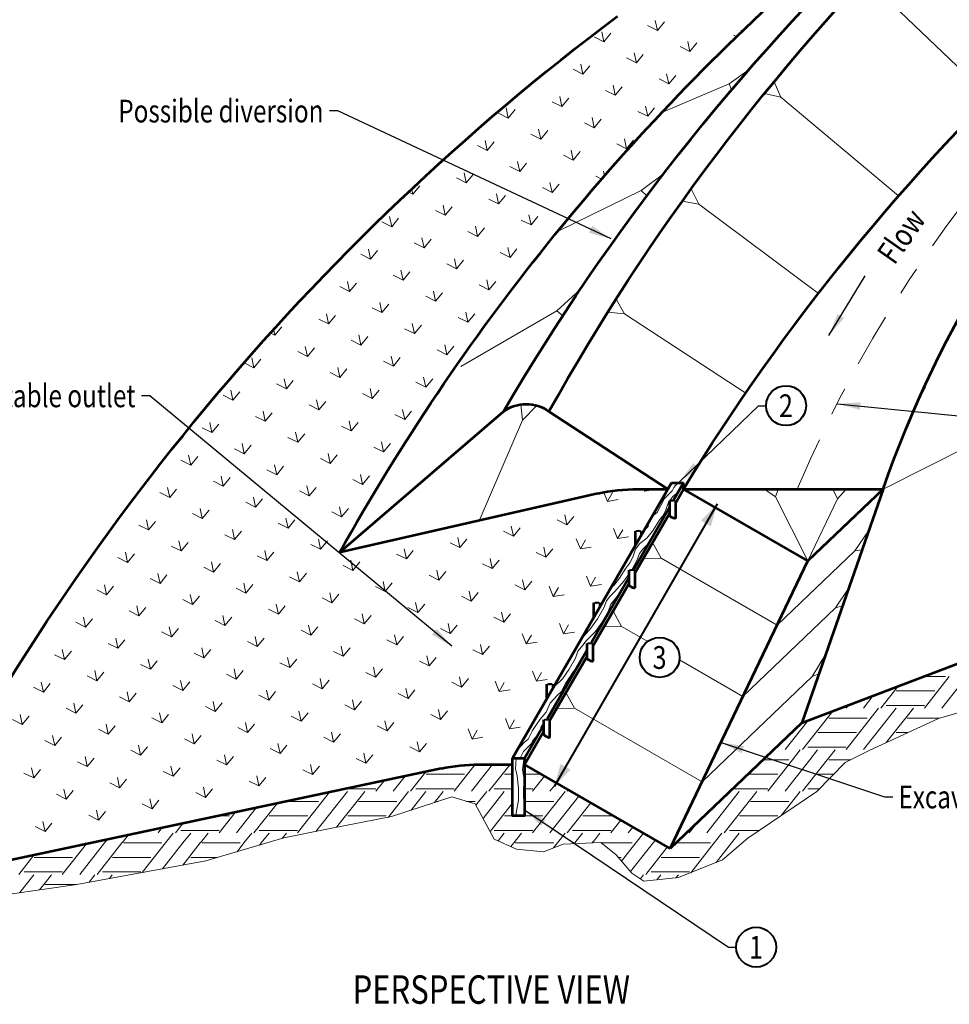
# Model space of a CAD drawing. Units: feet. Extents: x -4.4 to 12.1, y -2.8 to 11.2.
# Drawn here: x 1.2 to 4.5, y 2.9 to 6.4 of the extents above; entities that cross this region are included whole.
import ezdxf
from ezdxf.enums import TextEntityAlignment as Align

# ---------------------------------------------------------------- set-up
doc = ezdxf.new("R2010")
doc.units = ezdxf.units.FT
doc.header["$MEASUREMENT"] = 0
doc.linetypes.add('DGN Style 4', pattern=[0.379682, 0.189723, -0.094861, 0.000237153, -0.094861])
for name, color, linetype, lineweight in [('C_DTAL', 7, 'Continuous', 30), ('C_DTAL_MISC (Construction)', 7, 'Continuous', 30), ('C_DTAL_PATT', 252, 'Continuous', 30), ('C_DTAL_TEXT', 7, 'Continuous', 30)]:
    doc.layers.add(name, color=color, linetype=linetype, lineweight=lineweight)
doc.styles.add('Style-STANDARD', font='STANDARD.shx')
doc.styles.add('Style-WORKING', font='WORKING.shx')
doc.dimstyles.get("Standard").update_dxf_attribs({"dimtxt": 0.18, "dimasz": 0.18, "dimexe": 0.18, "dimexo": 0.0625, "dimgap": 0.09, "dimtad": 0, "dimtih": 1, "dimtoh": 1, "dimdec": 4, "dimzin": 0, "dimdsep": 46, "dimtxsty": 'Standard', "dimcen": 0.09, "dimadec": 0, "dimazin": 0, "dimtfac": 1, "dimtdec": 4, "dimtofl": 0, "dimtmove": 0, "dimatfit": 3, "dimfxl": 0, "dimtolj": 1, "dimtzin": 0, "dimarcsym": 0})

# ---------------------------------------------------------------- blocks, each defined once
blk = doc.blocks.new('*D3')
at = {"layer": 'C_DTAL_TEXT', "color": 7, "linetype": 'Continuous', "lineweight": 40}
blk.add_line((3.6699, 4.6853), (3.0971, 3.6929), dxfattribs=at)
blk.add_solid([(3.6126, 4.626), (3.6699, 4.6853), (3.6472, 4.606)], dxfattribs=at)
at = {"layer": 'C_DTAL_TEXT', "color": 7, "linetype": 'Continuous', "lineweight": 40, "extrusion": (0, 0, -1)}
blk.add_solid([(-3.1544, 3.7521), (-3.0971, 3.6929), (-3.1198, 3.7721)], dxfattribs=at)
at = {"layer": 'Defpoints'}
for p in [(3.545, 4.7573), (3.3835, 4.1891), (2.9722, 3.7649), (3.0971, 3.6929)]:
    blk.add_point(p, dxfattribs=at)
blk = doc.blocks.new('*U5')
at = {"layer": 'C_DTAL_TEXT', "color": 7, "linetype": 'Continuous', "lineweight": 40, "extrusion": (0, 0, -1), "insert": (0.5946, 0.0396), "char_height": 0.08, "attachment_point": 6, "text_direction": (-1, -1e-06, 0), "line_spacing_factor": 0.900001, "style": 'Style-WORKING'}
blk.add_mtext('\\W0.781239x;Possible diversion', dxfattribs=at)
blk = doc.blocks.new('*U6')
at = {"layer": 'C_DTAL_TEXT', "color": 7, "linetype": 'Continuous', "lineweight": 40, "extrusion": (0, 0, -1), "insert": (0.5946, 0.0396), "char_height": 0.08, "attachment_point": 6, "text_direction": (-1, -1e-06, 0), "line_spacing_factor": 0.900001, "style": 'Style-WORKING'}
blk.add_mtext('\\W0.781239x;Stable outlet', dxfattribs=at)
blk = doc.blocks.new('*U7')
at = {"layer": 'C_DTAL_TEXT', "color": 7, "linetype": 'Continuous', "lineweight": 40, "insert": (0.0322, 0.0395), "char_height": 0.08, "attachment_point": 4, "rotation": 359.9999, "line_spacing_factor": 0.900001, "style": 'Style-WORKING'}
blk.add_mtext('\\W0.781239x;Excavated depression - grade=0%', dxfattribs=at)

msp = doc.modelspace()

# ---------------------------------------------------------------- hatches: boundary and pattern name
at = {"layer": 'C_DTAL', "linetype": 'Continuous', "lineweight": 53}
h = msp.add_hatch(color=7, dxfattribs=at)
edge = h.paths.add_edge_path()
edge.add_ellipse((3.5124, 4.6967), major_axis=(-0.0107, -0.0005), ratio=0.372299, start_angle=0, end_angle=360)
h = msp.add_hatch(color=7, dxfattribs=at)
edge = h.paths.add_edge_path()
edge.add_ellipse((3.392, 4.5899), major_axis=(-0.0107, -0.0005), ratio=0.372299, start_angle=0, end_angle=360)
h = msp.add_hatch(color=7, dxfattribs=at)
edge = h.paths.add_edge_path()
edge.add_ellipse((3.37, 4.4527), major_axis=(-0.0107, -0.0005), ratio=0.372299, start_angle=0, end_angle=360)
h = msp.add_hatch(color=7, dxfattribs=at)
edge = h.paths.add_edge_path()
edge.add_ellipse((3.2465, 4.3379), major_axis=(-0.0107, -0.0005), ratio=0.372299, start_angle=0, end_angle=360)
h = msp.add_hatch(color=7, dxfattribs=at)
edge = h.paths.add_edge_path()
edge.add_ellipse((3.2222, 4.1954), major_axis=(-0.0107, -0.0005), ratio=0.372299, start_angle=0, end_angle=360)
h = msp.add_hatch(color=7, dxfattribs=at)
edge = h.paths.add_edge_path()
edge.add_ellipse((3.0815, 4.0521), major_axis=(-0.0107, -0.0005), ratio=0.372299, start_angle=0, end_angle=360)
h = msp.add_hatch(color=7, dxfattribs=at)
edge = h.paths.add_edge_path()
edge.add_ellipse((3.0707, 3.9277), major_axis=(-0.0107, -0.0005), ratio=0.372299, start_angle=0, end_angle=360)

# ---------------------------------------------------------------- linework, layer by layer
at = {"layer": 'C_DTAL', "color": 7, "linetype": 'Continuous', "lineweight": 0}
for p, q in [((4.627, 6.112), (4.2266, 6.4941)), ((3.7117, 6.1597), (3.7818, 6.2105)), ((3.7117, 6.1597), (3.4752, 6.0591)), ((3.7117, 6.1597), (3.7201, 6.1388)), ((3.8695, 6.1668), (3.8932, 6.1123)), ((3.8354, 6.1261), (3.8932, 6.1123)), ((4.3062, 5.7661), (3.8932, 6.1123)), ((3.4027, 5.7848), (3.481, 5.8432)), ((3.4027, 5.7848), (3.109, 5.6411)), ((3.4027, 5.7848), (3.4229, 5.7669)), ((3.5781, 5.7905), (3.6051, 5.7372)), ((3.5463, 5.7479), (3.6051, 5.7372)), ((4.0256, 5.4236), (3.6051, 5.7372)), ((3.1061, 5.3622), (3.1878, 5.4365)), ((3.3146, 5.4031), (3.3445, 5.3518)), ((3.1061, 5.3622), (2.7694, 5.167)), ((3.1061, 5.3622), (3.1275, 5.3455)), ((3.2855, 5.3586), (3.3445, 5.3518)), ((3.77, 5.0741), (3.3445, 5.3518)), ((2.9797, 5.0338), (2.9859, 4.9786)), ((3.0362, 5.0301), (2.9859, 4.9786)), ((2.9859, 4.9786), (2.8333, 4.6258)), ((4.2522, 4.7369), (4.6013, 4.9128)), ((3.8361, 4.7369), (3.8747, 4.7096)), ((3.8747, 4.7096), (3.8834, 4.7369)), ((4.0755, 4.7369), (4.0926, 4.7021)), ((4.0926, 4.7021), (4.1227, 4.7369)), ((3.8747, 4.7096), (3.9881, 4.4846)), ((4.0926, 4.7021), (3.9881, 4.4846)), ((4.2014, 4.5907), (4.1533, 4.5202)), ((3.4727, 4.4948), (3.4427, 4.5489)), ((3.4727, 4.4948), (3.4108, 4.4937)), ((3.8803, 4.2595), (3.4727, 4.4948)), ((4.1533, 4.5202), (3.8803, 4.2595)), ((4.1533, 4.5202), (4.178, 4.5234)), ((4.1309, 4.3879), (4.0856, 4.3194)), ((4.0856, 4.3194), (4.1096, 4.3267)), ((3.334, 4.2545), (3.304, 4.3087)), ((4.0856, 4.3194), (3.7601, 4.0086)), ((3.334, 4.2545), (3.2721, 4.2535)), ((3.4255, 4.2017), (3.334, 4.2545)), ((4.0036, 4.0788), (4.0505, 4.1565)), ((3.7601, 4.0086), (3.5371, 4.1373)), ((4.0036, 4.0788), (4.0269, 4.0885)), ((4.0036, 4.0788), (3.6168, 3.7094)), ((3.1687, 3.9681), (3.1386, 4.0223)), ((3.1687, 3.9681), (3.1067, 3.967)), ((3.6168, 3.7094), (3.1687, 3.9681))]:
    msp.add_line(p, q, dxfattribs=at)
at = {"layer": 'C_DTAL', "color": 7, "linetype": 'Continuous', "lineweight": 53}
for p, q in [((4.3972, 5.0962), (4.3885, 5.0772)), ((2.3436, 4.514), (2.9196, 5.0095)), ((3.0789, 5.0095), (3.496, 4.7369)), ((2.9503, 3.7917), (3.5087, 4.7588)), ((3.3918, 4.7369), (3.496, 4.7369)), ((3.5087, 4.7588), (3.5512, 4.7588)), ((3.5175, 4.7004), (3.5512, 4.7588)), ((3.5229, 4.6878), (3.5512, 4.7369)), ((3.5512, 4.7369), (3.5512, 4.7588)), ((3.9881, 4.4846), (3.5512, 4.7369)), ((3.5512, 4.7369), (4.2522, 4.7369)), ((4.2522, 4.7369), (3.967, 3.9164)), ((4.2522, 4.7369), (3.9881, 4.4846)), ((3.25, 4.7209), (2.3436, 4.514)), ((3.3764, 4.4561), (3.5016, 4.673)), ((3.5016, 4.6962), (3.5016, 4.646)), ((3.5229, 4.6962), (3.5229, 4.6338)), ((3.3805, 4.4413), (3.5016, 4.651)), ((3.3813, 4.5894), (3.3813, 4.5381)), ((3.4025, 4.5894), (3.4025, 4.5749)), ((3.5043, 3.4745), (3.9881, 4.4846)), ((3.228, 4.199), (3.3593, 4.4264)), ((3.3593, 4.4522), (3.3593, 4.402)), ((3.3805, 4.4522), (3.3805, 4.3897)), ((3.2327, 4.1852), (3.3593, 4.4044)), ((3.2358, 4.3375), (3.2358, 4.2861)), ((3.257, 4.3375), (3.257, 4.3229)), ((3.2114, 4.1949), (3.2114, 4.1447)), ((3.2327, 4.1949), (3.2327, 4.1325)), ((3.0737, 3.9317), (3.2114, 4.1703)), ((3.0812, 3.9229), (3.2114, 4.1484)), ((3.967, 3.9164), (4.612, 4.162)), ((3.0708, 4.0516), (3.0708, 4.0003)), ((3.092, 4.0516), (3.092, 4.0371)), ((2.9928, 3.7917), (3.06, 3.908)), ((3.06, 3.9273), (3.06, 3.8771)), ((3.0812, 3.9273), (3.0812, 3.8648)), ((3.967, 3.9164), (3.5043, 3.4745)), ((2.9928, 3.7697), (3.06, 3.8861)), ((2.8334, 3.7697), (2.9503, 3.7697)), ((3.5043, 3.4745), (2.9928, 3.7697)), ((2.7009, 3.7558), (0.7843, 3.3484))]:
    msp.add_line(p, q, dxfattribs=at)
at = {"layer": 'C_DTAL', "color": 7, "linetype": 'Continuous', "lineweight": 0, "flags": 128}
msp.add_lwpolyline([(3.1944, 4.1408), (3.1991, 4.151), (3.2025, 4.1548)], dxfattribs=at)
at = {"layer": 'C_DTAL', "color": 7, "linetype": 'Continuous', "lineweight": 53, "flags": 128}
msp.add_lwpolyline([(2.9503, 3.7917), (2.9928, 3.7917), (2.9928, 3.5898), (2.9503, 3.5898)], close=True, dxfattribs=at)
at = {"layer": 'C_DTAL', "color": 7, "linetype": 'Continuous', "lineweight": 53, "extrusion": (0, 0, -1)}
for centre, radius, start, end in [((-9.7584, 1.0099), 7.9226, 30.32115, 46.14535), ((-9.9138, 1.191), 7.8292, 29.19189, 44.94363), ((-9.1784, 0.6954), 7.8292, 29.19189, 48.37688), ((-8.4578, -0.4536), 8.5638, 26.357, 53.13423), ((-10.0528, 0.7586), 7.6222, 31.4621, 46.70542), ((-7.9958, 3.4356), 3.9633, 19.1682, 45.4193), ((-2.9992, 4.8987), 0.1365, 54.2869, 125.7131), ((-3.3918, 4.0994), 0.6375, 77.1421, 90), ((-2.8334, 3.1322), 0.6375, 77.9997, 90)]:
    msp.add_arc(centre, radius, start, end, dxfattribs=at)
at = {"layer": 'C_DTAL', "color": 7, "linetype": 'DGN Style 4', "lineweight": 0, "extrusion": (0, 0, -1)}
msp.add_arc((-8.1631, 2.9549), 4.574, 22.929, 46.685, dxfattribs=at)
at = {"layer": 'C_DTAL', "color": 7, "linetype": 'Continuous', "lineweight": 53, "extrusion": (0, 0, -1)}
for centre in [(3.5122, 4.6399), (3.3699, 4.3959), (3.222, 4.1386), (3.0706, 3.8709)]:
    msp.add_ellipse(centre, major_axis=(0.0106, -0.0061), ratio=0.276046, start_param=0, end_param=3.141593, dxfattribs=at)
at = {"layer": 'C_DTAL_MISC (Construction)', "color": 2, "lineweight": 0, "flags": 128}
msp.add_lwpolyline([(1.0634, 3.2975), (1.4215, 3.3487), (1.8742, 3.4318), (2.1485, 3.512), (2.3053, 3.544), (2.5261, 3.5868), (2.7381, 3.6563), (2.82, 3.6313), (2.8868, 3.5081), (2.9652, 3.4724), (3.0596, 3.4635), (3.129, 3.4903), (3.2608, 3.4956), (3.3143, 3.4529), (3.3695, 3.3887), (3.4122, 3.3602), (3.5333, 3.3727), (3.6883, 3.435), (3.7774, 3.5116), (4.0196, 3.6755), (4.1188, 3.7767), (4.2007, 3.8176), (4.4465, 3.9316), (4.8597, 4.0509)], dxfattribs=at)
at = {"layer": 'C_DTAL_PATT', "color": 7, "linetype": 'Continuous', "lineweight": 13}
for p, q in [((3.4597, 6.3473), (3.4254, 6.3645)), ((3.4522, 6.3825), (3.4597, 6.3473)), ((3.4597, 6.3473), (3.4841, 6.377)), ((3.2644, 6.3426), (3.2719, 6.3074)), ((3.2719, 6.3074), (3.2963, 6.3371)), ((3.7394, 6.3243), (3.727, 6.3305)), ((3.7539, 6.3485), (3.7556, 6.3402)), ((3.2719, 6.3074), (3.2376, 6.3246)), ((3.5661, 6.3086), (3.5736, 6.2734)), ((3.5736, 6.2734), (3.5979, 6.3031)), ((3.3783, 6.2687), (3.3858, 6.2334)), ((3.3858, 6.2334), (3.4101, 6.2632)), ((3.5736, 6.2734), (3.5392, 6.2906)), ((3.1905, 6.2287), (3.198, 6.1935)), ((3.198, 6.1935), (3.2223, 6.2232)), ((3.3858, 6.2334), (3.3514, 6.2507)), ((3.198, 6.1935), (3.1636, 6.2108)), ((3.4921, 6.1947), (3.4996, 6.1595)), ((3.4996, 6.1595), (3.524, 6.1892)), ((3.3043, 6.1548), (3.3118, 6.1196)), ((3.4996, 6.1595), (3.4653, 6.1767)), ((3.3118, 6.1196), (3.2775, 6.1368)), ((3.3118, 6.1196), (3.3362, 6.1493)), ((3.124, 6.0797), (3.0897, 6.0969)), ((3.1165, 6.1149), (3.124, 6.0797)), ((3.124, 6.0797), (3.1484, 6.1094)), ((2.9362, 6.0397), (2.9019, 6.057)), ((2.9287, 6.075), (2.9362, 6.0397)), ((2.9362, 6.0397), (2.9606, 6.0695)), ((3.4257, 6.0456), (3.3913, 6.0629)), ((3.4182, 6.0808), (3.4257, 6.0456)), ((3.4257, 6.0456), (3.45, 6.0753)), ((3.2379, 6.0057), (3.2035, 6.023)), ((3.2304, 6.0409), (3.2379, 6.0057)), ((3.2379, 6.0057), (3.2622, 6.0354)), ((3.0501, 5.9658), (3.0157, 5.983)), ((3.0426, 6.001), (3.0501, 5.9658)), ((3.0501, 5.9658), (3.0744, 5.9955)), ((2.8548, 5.9611), (2.8623, 5.9259)), ((2.8623, 5.9259), (2.8866, 5.9556)), ((3.3517, 5.9318), (3.3174, 5.949)), ((3.3443, 5.967), (3.3517, 5.9318)), ((3.3517, 5.9318), (3.3761, 5.9615)), ((2.8623, 5.9259), (2.8279, 5.9431)), ((3.1564, 5.9271), (3.1639, 5.8919)), ((3.1639, 5.8919), (3.1883, 5.9216)), ((2.9686, 5.8871), (2.9761, 5.8519)), ((2.9761, 5.8519), (3.0005, 5.8816)), ((3.1639, 5.8919), (3.1296, 5.9091)), ((2.7808, 5.8472), (2.7883, 5.812)), ((2.9761, 5.8519), (2.9418, 5.8692)), ((3.2703, 5.8531), (3.2743, 5.8346)), ((2.7883, 5.812), (2.754, 5.8293)), ((2.7883, 5.812), (2.8127, 5.8417)), ((3.0825, 5.8132), (3.09, 5.778)), ((3.09, 5.778), (3.1143, 5.8077)), ((3.2653, 5.8242), (3.2435, 5.8352)), ((2.6005, 5.7721), (2.5871, 5.7788)), ((2.5971, 5.7881), (2.6005, 5.7721)), ((2.6005, 5.7721), (2.6249, 5.8018)), ((2.8947, 5.7733), (2.9022, 5.7381)), ((3.09, 5.778), (3.0557, 5.7952)), ((2.9022, 5.7381), (2.8679, 5.7553)), ((2.9022, 5.7381), (2.9265, 5.7678)), ((2.7144, 5.6982), (2.68, 5.7154)), ((2.7069, 5.7334), (2.7144, 5.6982)), ((2.7144, 5.6982), (2.7387, 5.7279)), ((3.1748, 5.7186), (3.1695, 5.7213)), ((2.5266, 5.6582), (2.4922, 5.6755)), ((2.5191, 5.6934), (2.5266, 5.6582)), ((2.5266, 5.6582), (2.5509, 5.6879)), ((3.016, 5.6641), (2.9817, 5.6814)), ((3.0086, 5.6993), (3.016, 5.6641)), ((3.016, 5.6641), (3.0404, 5.6938)), ((2.8282, 5.6242), (2.7939, 5.6415)), ((2.8208, 5.6594), (2.8282, 5.6242)), ((2.8282, 5.6242), (2.8526, 5.6539)), ((2.6404, 5.5843), (2.6061, 5.6015)), ((2.633, 5.6195), (2.6404, 5.5843)), ((2.6404, 5.5843), (2.6648, 5.614)), ((2.4451, 5.5796), (2.4526, 5.5444)), ((2.4526, 5.5444), (2.477, 5.5741)), ((2.9421, 5.5503), (2.9078, 5.5675)), ((2.9346, 5.5855), (2.9421, 5.5503)), ((2.9421, 5.5503), (2.9665, 5.58)), ((2.4526, 5.5444), (2.4183, 5.5616)), ((2.7468, 5.5456), (2.7543, 5.5104)), ((2.7543, 5.5104), (2.7787, 5.5401)), ((2.559, 5.5056), (2.5665, 5.4704)), ((2.5665, 5.4704), (2.5909, 5.5001)), ((2.7543, 5.5104), (2.72, 5.5276)), ((2.3712, 5.4657), (2.3787, 5.4305)), ((2.5665, 5.4704), (2.5322, 5.4877)), ((2.8607, 5.4716), (2.8682, 5.4364)), ((2.8682, 5.4364), (2.8925, 5.4661)), ((2.3787, 5.4305), (2.3444, 5.4478)), ((2.3787, 5.4305), (2.403, 5.4602)), ((2.6729, 5.4317), (2.6804, 5.3965)), ((2.8682, 5.4364), (2.8338, 5.4536)), ((2.6804, 5.3965), (2.646, 5.4137)), ((2.6804, 5.3965), (2.7047, 5.4262)), ((2.4926, 5.3566), (2.4582, 5.3738)), ((2.4851, 5.3918), (2.4926, 5.3566)), ((2.4926, 5.3566), (2.5169, 5.3863)), ((2.3047, 5.3167), (2.2704, 5.3339)), ((2.2973, 5.3519), (2.3047, 5.3167)), ((2.3047, 5.3167), (2.3291, 5.3464)), ((2.7942, 5.3225), (2.7599, 5.3398)), ((2.7867, 5.3578), (2.7942, 5.3225)), ((2.7942, 5.3225), (2.8186, 5.3523)), ((2.113, 5.2952), (2.1169, 5.2767)), ((2.1169, 5.2767), (2.1413, 5.3064)), ((2.6064, 5.2826), (2.5721, 5.2999)), ((2.5989, 5.3178), (2.6064, 5.2826)), ((2.6064, 5.2826), (2.6308, 5.3123)), ((2.1169, 5.2767), (2.1027, 5.2839)), ((2.4186, 5.2427), (2.3843, 5.2599)), ((2.4111, 5.2779), (2.4186, 5.2427)), ((2.4186, 5.2427), (2.443, 5.2724)), ((2.2308, 5.2028), (2.1965, 5.22)), ((2.2233, 5.238), (2.2308, 5.2028)), ((2.2308, 5.2028), (2.2552, 5.2325)), ((2.7203, 5.2087), (2.6859, 5.2259)), ((2.7128, 5.2439), (2.7203, 5.2087)), ((2.7203, 5.2087), (2.7446, 5.2384)), ((2.0355, 5.1981), (2.043, 5.1629)), ((2.043, 5.1629), (2.0674, 5.1926)), ((2.5325, 5.1688), (2.4981, 5.186)), ((2.525, 5.204), (2.5325, 5.1688)), ((2.5325, 5.1688), (2.5568, 5.1985)), ((2.043, 5.1629), (2.0087, 5.1801)), ((2.3372, 5.1641), (2.3447, 5.1288)), ((2.3447, 5.1288), (2.369, 5.1586)), ((2.1494, 5.1241), (2.1569, 5.0889)), ((2.1569, 5.0889), (2.1812, 5.1186)), ((2.3447, 5.1288), (2.3103, 5.1461)), ((2.6388, 5.13), (2.6463, 5.0948)), ((2.6463, 5.0948), (2.6707, 5.1245)), ((1.9616, 5.0842), (1.9691, 5.049)), ((2.1569, 5.0889), (2.1225, 5.1062)), ((2.451, 5.0901), (2.4585, 5.0549)), ((2.4585, 5.0549), (2.4829, 5.0846)), ((2.6463, 5.0948), (2.612, 5.1121)), ((1.9691, 5.049), (1.9347, 5.0662)), ((1.9691, 5.049), (1.9934, 5.0787)), ((2.2632, 5.0502), (2.2707, 5.015)), ((2.4585, 5.0549), (2.4242, 5.0721)), ((2.2707, 5.015), (2.2364, 5.0322)), ((2.2707, 5.015), (2.2951, 5.0447)), ((2.5649, 5.0162), (2.5724, 4.981)), ((2.0829, 4.9751), (2.0486, 4.9923)), ((2.0754, 5.0103), (2.0829, 4.9751)), ((2.0829, 4.9751), (2.1073, 5.0048)), ((2.5724, 4.981), (2.5381, 4.9982)), ((2.5724, 4.981), (2.5967, 5.0107)), ((1.8951, 4.9351), (1.8608, 4.9524)), ((1.8876, 4.9704), (1.8951, 4.9351)), ((1.8951, 4.9351), (1.9195, 4.9649)), ((2.3846, 4.941), (2.3503, 4.9583)), ((2.3771, 4.9763), (2.3846, 4.941)), ((2.3846, 4.941), (2.4089, 4.9708)), ((2.1968, 4.9011), (2.1624, 4.9184)), ((2.1893, 4.9363), (2.1968, 4.9011)), ((2.1968, 4.9011), (2.2211, 4.9308)), ((2.009, 4.8612), (1.9746, 4.8784)), ((2.0015, 4.8964), (2.009, 4.8612)), ((2.009, 4.8612), (2.0333, 4.8909)), ((2.4984, 4.8671), (2.4641, 4.8843)), ((2.491, 4.9023), (2.4984, 4.8671)), ((2.4984, 4.8671), (2.5228, 4.8968)), ((1.8137, 4.8565), (1.8212, 4.8213)), ((1.8212, 4.8213), (1.8455, 4.851)), ((2.3106, 4.8272), (2.2763, 4.8444)), ((2.3032, 4.8624), (2.3106, 4.8272)), ((2.3106, 4.8272), (2.335, 4.8569)), ((1.8212, 4.8213), (1.7868, 4.8385)), ((2.1154, 4.8225), (2.1228, 4.7873)), ((2.1228, 4.7873), (2.1472, 4.817)), ((1.9276, 4.7826), (1.935, 4.7473)), ((1.935, 4.7473), (1.9594, 4.7771)), ((2.1228, 4.7873), (2.0885, 4.8045)), ((2.4245, 4.7532), (2.3902, 4.7705)), ((2.417, 4.7885), (2.4245, 4.7532)), ((2.4245, 4.7532), (2.4489, 4.783)), ((1.7397, 4.7426), (1.7472, 4.7074)), ((1.7472, 4.7074), (1.7716, 4.7371)), ((1.935, 4.7473), (1.9007, 4.7646)), ((2.2292, 4.7485), (2.2367, 4.7133)), ((2.2367, 4.7133), (2.2611, 4.743)), ((3.4149, 4.7298), (3.4121, 4.7369)), ((3.419, 4.7369), (3.4149, 4.7298)), ((1.7472, 4.7074), (1.7129, 4.7247)), ((2.0414, 4.7086), (2.0489, 4.6734)), ((2.0489, 4.6734), (2.0733, 4.7031)), ((2.2367, 4.7133), (2.2024, 4.7306)), ((3.284, 4.6938), (3.2716, 4.7251)), ((3.3018, 4.7251), (3.284, 4.6938)), ((3.4149, 4.7298), (3.4529, 4.7358)), ((1.8536, 4.6687), (1.8611, 4.6335)), ((2.0489, 4.6734), (2.0146, 4.6906)), ((2.3431, 4.6746), (2.3506, 4.6394)), ((2.3506, 4.6394), (2.3749, 4.6691)), ((3.284, 4.6938), (3.3219, 4.6998)), ((1.8611, 4.6335), (1.8268, 4.6507)), ((1.8611, 4.6335), (1.8854, 4.6632)), ((2.1553, 4.6347), (2.1628, 4.5995)), ((2.3506, 4.6394), (2.3162, 4.6566)), ((3.1342, 4.6465), (3.1417, 4.6112)), ((3.1417, 4.6112), (3.1661, 4.641)), ((3.4368, 4.6343), (3.4367, 4.6346)), ((1.6733, 4.5936), (1.639, 4.6108)), ((1.6658, 4.6288), (1.6733, 4.5936)), ((1.6733, 4.5936), (1.6976, 4.6233)), ((2.1628, 4.5995), (2.1284, 4.6167)), ((2.1628, 4.5995), (2.1871, 4.6292)), ((2.9464, 4.6065), (2.9539, 4.5713)), ((2.9539, 4.5713), (2.9782, 4.601)), ((3.1417, 4.6112), (3.1074, 4.6285)), ((3.32, 4.5629), (3.3058, 4.5986)), ((1.975, 4.5595), (1.9406, 4.5768)), ((1.9675, 4.5948), (1.975, 4.5595)), ((1.975, 4.5595), (1.9993, 4.5893)), ((2.7586, 4.5666), (2.7661, 4.5314)), ((2.9539, 4.5713), (2.9196, 4.5886)), ((3.3378, 4.5942), (3.32, 4.5629)), ((3.32, 4.5629), (3.3579, 4.5689)), ((1.7872, 4.5196), (1.7528, 4.5369)), ((1.7797, 4.5548), (1.7872, 4.5196)), ((1.7872, 4.5196), (1.8115, 4.5493)), ((2.2766, 4.5255), (2.2423, 4.5428)), ((2.2691, 4.5607), (2.2766, 4.5255)), ((2.2766, 4.5255), (2.301, 4.5552)), ((2.7661, 4.5314), (2.7318, 4.5486)), ((2.7661, 4.5314), (2.7904, 4.5611)), ((3.0603, 4.5326), (3.0678, 4.4974)), ((3.1891, 4.5269), (3.1748, 4.5626)), ((3.2069, 4.5582), (3.1891, 4.5269)), ((3.1891, 4.5269), (3.227, 4.5329)), ((1.5993, 4.4797), (1.565, 4.4969)), ((1.5919, 4.5149), (1.5993, 4.4797)), ((1.5993, 4.4797), (1.6237, 4.5094)), ((2.0888, 4.4856), (2.0545, 4.5028)), ((2.0813, 4.5208), (2.0888, 4.4856)), ((2.0888, 4.4856), (2.1132, 4.5153)), ((2.5783, 4.4915), (2.544, 4.5087)), ((2.5708, 4.5267), (2.5783, 4.4915)), ((2.5783, 4.4915), (2.6026, 4.5212)), ((3.0678, 4.4974), (3.0334, 4.5146)), ((3.0678, 4.4974), (3.0921, 4.5271)), ((1.901, 4.4457), (1.8667, 4.4629)), ((1.8935, 4.4809), (1.901, 4.4457)), ((1.901, 4.4457), (1.9254, 4.4754)), ((2.3905, 4.4516), (2.3561, 4.4688)), ((2.383, 4.4868), (2.3905, 4.4516)), ((2.3905, 4.4516), (2.4148, 4.4813)), ((2.88, 4.4575), (2.8456, 4.4747)), ((2.8725, 4.4927), (2.88, 4.4575)), ((2.88, 4.4575), (2.9043, 4.4872)), ((1.7057, 4.441), (1.7132, 4.4058)), ((1.7132, 4.4058), (1.7376, 4.4355)), ((2.2027, 4.4117), (2.1683, 4.4289)), ((2.1952, 4.4469), (2.2027, 4.4117)), ((2.2027, 4.4117), (2.227, 4.4414)), ((2.6921, 4.4175), (2.6578, 4.4348)), ((2.6847, 4.4528), (2.6921, 4.4175)), ((2.6921, 4.4175), (2.7165, 4.4473)), ((3.225, 4.396), (3.2108, 4.4317)), ((3.2428, 4.4273), (3.225, 4.396)), ((1.5179, 4.4011), (1.5254, 4.3658)), ((1.5254, 4.3658), (1.5498, 4.3956)), ((1.7132, 4.4058), (1.6789, 4.423)), ((2.0074, 4.4069), (2.0149, 4.3717)), ((2.0149, 4.3717), (2.0392, 4.4014)), ((2.5043, 4.3776), (2.47, 4.3949)), ((2.4969, 4.4128), (2.5043, 4.3776)), ((2.5043, 4.3776), (2.5287, 4.4073)), ((2.9938, 4.3835), (2.9595, 4.4008)), ((2.9863, 4.4187), (2.9938, 4.3835)), ((2.9938, 4.3835), (3.0182, 4.4132)), ((3.0941, 4.36), (3.0799, 4.3957)), ((3.1119, 4.3913), (3.0941, 4.36)), ((3.225, 4.396), (3.263, 4.402)), ((1.5254, 4.3658), (1.4911, 4.3831)), ((1.8196, 4.367), (1.8271, 4.3318)), ((1.8271, 4.3318), (1.8514, 4.3615)), ((2.0149, 4.3717), (1.9805, 4.389)), ((2.3091, 4.3729), (2.3165, 4.3377)), ((2.3165, 4.3377), (2.3409, 4.3674)), ((2.806, 4.3436), (2.7717, 4.3608)), ((2.7985, 4.3788), (2.806, 4.3436)), ((2.806, 4.3436), (2.8304, 4.3733)), ((3.0941, 4.36), (3.1321, 4.3661)), ((1.6318, 4.3271), (1.6393, 4.2919)), ((1.6393, 4.2919), (1.6636, 4.3216)), ((1.8271, 4.3318), (1.7927, 4.3491)), ((2.1213, 4.333), (2.1287, 4.2978)), ((2.1287, 4.2978), (2.1531, 4.3275)), ((2.3165, 4.3377), (2.2822, 4.3549)), ((2.6107, 4.3389), (2.6182, 4.3037)), ((2.6182, 4.3037), (2.6426, 4.3334)), ((1.444, 4.2872), (1.4515, 4.252)), ((1.6393, 4.2919), (1.6049, 4.3091)), ((1.9334, 4.2931), (1.9409, 4.2579)), ((1.9409, 4.2579), (1.9653, 4.2876)), ((2.1287, 4.2978), (2.0944, 4.315)), ((2.4229, 4.299), (2.4304, 4.2638)), ((2.4304, 4.2638), (2.4548, 4.2935)), ((2.6182, 4.3037), (2.5839, 4.3209)), ((2.9199, 4.2697), (2.8855, 4.2869)), ((2.9124, 4.3049), (2.9199, 4.2697)), ((2.9199, 4.2697), (2.9442, 4.2994)), ((1.4515, 4.252), (1.4171, 4.2692)), ((1.4515, 4.252), (1.4758, 4.2817)), ((1.7456, 4.2532), (1.7531, 4.218)), ((1.9409, 4.2579), (1.9066, 4.2751)), ((2.2351, 4.2591), (2.2426, 4.2238)), ((2.2426, 4.2238), (2.267, 4.2536)), ((2.4304, 4.2638), (2.3961, 4.281)), ((2.7246, 4.265), (2.7321, 4.2297)), ((2.7321, 4.2297), (2.7564, 4.2595)), ((3.1301, 4.2291), (3.1159, 4.2648)), ((3.1479, 4.2604), (3.1301, 4.2291)), ((1.7531, 4.218), (1.7188, 4.2352)), ((1.7531, 4.218), (1.7775, 4.2477)), ((2.0473, 4.2191), (2.0548, 4.1839)), ((2.2426, 4.2238), (2.2083, 4.2411)), ((2.5368, 4.225), (2.5443, 4.1898)), ((2.5443, 4.1898), (2.5686, 4.2195)), ((2.7321, 4.2297), (2.6977, 4.247)), ((2.9992, 4.1932), (2.985, 4.2288)), ((3.017, 4.2244), (2.9992, 4.1932)), ((3.1301, 4.2291), (3.168, 4.2351)), ((1.5653, 4.178), (1.531, 4.1953)), ((1.5578, 4.2132), (1.5653, 4.178)), ((1.5653, 4.178), (1.5897, 4.2077)), ((2.0548, 4.1839), (2.0205, 4.2012)), ((2.0548, 4.1839), (2.0791, 4.2136)), ((2.349, 4.1851), (2.3565, 4.1499)), ((2.5443, 4.1898), (2.5099, 4.2071)), ((2.8384, 4.191), (2.8459, 4.1558)), ((2.8459, 4.1558), (2.8703, 4.1855)), ((2.9992, 4.1932), (3.0371, 4.1992)), ((1.3775, 4.1381), (1.3432, 4.1554)), ((1.37, 4.1733), (1.3775, 4.1381)), ((1.3775, 4.1381), (1.4019, 4.1678)), ((1.867, 4.144), (1.8327, 4.1612)), ((1.8595, 4.1792), (1.867, 4.144)), ((1.867, 4.144), (1.8913, 4.1737)), ((2.3565, 4.1499), (2.3221, 4.1671)), ((2.3565, 4.1499), (2.3808, 4.1796)), ((2.6506, 4.1511), (2.6581, 4.1159)), ((2.8459, 4.1558), (2.8116, 4.173)), ((1.6792, 4.1041), (1.6448, 4.1213)), ((1.6717, 4.1393), (1.6792, 4.1041)), ((1.6792, 4.1041), (1.7035, 4.1338)), ((2.1687, 4.11), (2.1343, 4.1272)), ((2.1612, 4.1452), (2.1687, 4.11)), ((2.1687, 4.11), (2.193, 4.1397)), ((2.6581, 4.1159), (2.6238, 4.1331)), ((2.6581, 4.1159), (2.6825, 4.1456)), ((1.4914, 4.0642), (1.457, 4.0814)), ((1.4839, 4.0994), (1.4914, 4.0642)), ((1.4914, 4.0642), (1.5157, 4.0939)), ((1.9808, 4.0701), (1.9465, 4.0873)), ((1.9734, 4.1053), (1.9808, 4.0701)), ((1.9808, 4.0701), (2.0052, 4.0998)), ((2.4703, 4.076), (2.436, 4.0932)), ((2.4628, 4.1112), (2.4703, 4.076)), ((2.4703, 4.076), (2.4947, 4.1057)), ((3.0351, 4.0622), (3.0209, 4.0979)), ((3.0529, 4.0935), (3.0351, 4.0622)), ((1.2961, 4.0595), (1.3036, 4.0243)), ((1.3036, 4.0243), (1.3279, 4.054)), ((1.793, 4.0301), (1.7587, 4.0474)), ((1.7856, 4.0654), (1.793, 4.0301)), ((1.793, 4.0301), (1.8174, 4.0599)), ((2.2825, 4.036), (2.2482, 4.0533)), ((2.275, 4.0713), (2.2825, 4.036)), ((2.2825, 4.036), (2.3069, 4.0658)), ((2.772, 4.0419), (2.7377, 4.0592)), ((2.7645, 4.0772), (2.772, 4.0419)), ((2.772, 4.0419), (2.7963, 4.0717)), ((2.9042, 4.0263), (2.89, 4.062)), ((2.922, 4.0576), (2.9042, 4.0263)), ((3.0351, 4.0622), (3.0731, 4.0683)), ((4.3047, 4.045), (4.2441, 3.9683)), ((4.3937, 4.0789), (4.4715, 4.0789)), ((4.3937, 4.0789), (4.4715, 4.0789)), ((4.4847, 4.0789), (4.3973, 3.9683)), ((4.5457, 4.0789), (4.4583, 3.9683)), ((1.3036, 4.0243), (1.2692, 4.0415)), ((1.5978, 4.0254), (1.6052, 3.9902)), ((1.6052, 3.9902), (1.6296, 4.0199)), ((2.0947, 3.9961), (2.0604, 4.0134)), ((2.0872, 4.0313), (2.0947, 3.9961)), ((2.0947, 3.9961), (2.1191, 4.0258)), ((2.5842, 4.002), (2.5498, 4.0193)), ((2.5767, 4.0372), (2.5842, 4.002)), ((2.5842, 4.002), (2.6085, 4.0317)), ((2.9042, 4.0263), (2.9422, 4.0323)), ((4.2175, 4.0118), (4.1831, 3.9683)), ((4.2985, 4.028), (4.3366, 4.028)), ((4.3367, 4.028), (4.4334, 4.028)), ((1.41, 3.9855), (1.4174, 3.9503)), ((1.4174, 3.9503), (1.4418, 3.98)), ((1.6052, 3.9902), (1.5709, 4.0075)), ((1.8994, 3.9914), (1.9069, 3.9562)), ((1.9069, 3.9562), (1.9313, 3.9859)), ((2.3964, 3.9621), (2.362, 3.9793)), ((2.3889, 3.9973), (2.3964, 3.9621)), ((2.3964, 3.9621), (2.4207, 3.9918)), ((4.1302, 3.9786), (4.1221, 3.9683)), ((4.2629, 3.9771), (4.3366, 3.9771)), ((4.3367, 3.9771), (4.3977, 3.9771)), ((1.2221, 3.9456), (1.2296, 3.9104)), ((1.4174, 3.9503), (1.3831, 3.9675)), ((1.7116, 3.9515), (1.7191, 3.9163)), ((1.7191, 3.9163), (1.7435, 3.946)), ((1.9069, 3.9562), (1.8726, 3.9734)), ((2.2011, 3.9574), (2.2086, 3.9222)), ((2.2086, 3.9222), (2.2329, 3.9519)), ((2.698, 3.9281), (2.6637, 3.9453)), ((2.6906, 3.9633), (2.698, 3.9281)), ((2.698, 3.9281), (2.7224, 3.9578)), ((4.0764, 3.9581), (4.0615, 3.9393)), ((4.2366, 3.9672), (4.1221, 3.8222)), ((4.2976, 3.9672), (4.1831, 3.8222)), ((4.3588, 3.9672), (4.3367, 3.9393)), ((1.2296, 3.9104), (1.1953, 3.9276)), ((1.2296, 3.9104), (1.254, 3.9401)), ((1.5238, 3.9116), (1.5313, 3.8764)), ((1.7191, 3.9163), (1.6848, 3.9335)), ((2.0133, 3.9175), (2.0208, 3.8823)), ((2.0208, 3.8823), (2.0451, 3.912)), ((2.2086, 3.9222), (2.1742, 3.9394)), ((2.5028, 3.9234), (2.5102, 3.8882)), ((2.5102, 3.8882), (2.5346, 3.9179)), ((2.9402, 3.8954), (2.926, 3.9311)), ((2.958, 3.9266), (2.9402, 3.8954)), ((3.9889, 3.9248), (3.9079, 3.8222)), ((4.0614, 3.9393), (3.9689, 3.8222)), ((4.0615, 3.9328), (4.1963, 3.9328)), ((4.3366, 3.9393), (4.2635, 3.8467)), ((4.3367, 3.9328), (4.4507, 3.9328)), ((1.5313, 3.8764), (1.497, 3.8936)), ((1.5313, 3.8764), (1.5557, 3.9061)), ((1.8255, 3.8776), (1.833, 3.8423)), ((1.833, 3.8423), (1.8573, 3.8721)), ((2.0208, 3.8823), (1.9864, 3.8995)), ((2.315, 3.8835), (2.3224, 3.8482)), ((2.3224, 3.8482), (2.3468, 3.878)), ((2.5102, 3.8882), (2.4759, 3.9054)), ((2.8093, 3.8594), (2.7951, 3.8951)), ((2.8271, 3.8907), (2.8093, 3.8594)), ((2.9402, 3.8954), (2.9781, 3.9014)), ((4.0233, 3.8819), (4.0614, 3.8819)), ((4.0615, 3.8819), (4.1582, 3.8819)), ((4.2985, 3.8819), (4.3366, 3.8819)), ((4.3367, 3.8819), (4.3393, 3.8819)), ((1.3435, 3.8364), (1.3092, 3.8537)), ((1.336, 3.8717), (1.3435, 3.8364)), ((1.3435, 3.8364), (1.3678, 3.8662)), ((1.6377, 3.8376), (1.6452, 3.8024)), ((1.833, 3.8423), (1.7986, 3.8596)), ((2.1271, 3.8435), (2.1346, 3.8083)), ((2.1346, 3.8083), (2.159, 3.838)), ((2.3224, 3.8482), (2.2881, 3.8655)), ((2.6166, 3.8494), (2.6241, 3.8142)), ((2.6241, 3.8142), (2.6485, 3.8439)), ((2.8093, 3.8594), (2.8472, 3.8654)), ((1.6452, 3.8024), (1.6108, 3.8197)), ((1.6452, 3.8024), (1.6695, 3.8321)), ((1.9393, 3.8036), (1.9468, 3.7684)), ((2.1346, 3.8083), (2.1003, 3.8256)), ((2.4288, 3.8095), (2.4363, 3.7743)), ((2.4363, 3.7743), (2.4607, 3.804)), ((2.6241, 3.8142), (2.5898, 3.8315)), ((3.9614, 3.8211), (3.9343, 3.7867)), ((3.9877, 3.831), (4.0614, 3.831)), ((4.0224, 3.8211), (3.9953, 3.7867)), ((4.0615, 3.831), (4.1225, 3.831)), ((4.0836, 3.8211), (4.0615, 3.7932)), ((1.4574, 3.7625), (1.423, 3.7797)), ((1.4499, 3.7977), (1.4574, 3.7625)), ((1.4574, 3.7625), (1.4817, 3.7922)), ((1.9468, 3.7684), (1.9125, 3.7856)), ((1.9468, 3.7684), (1.9712, 3.7981)), ((2.241, 3.7696), (2.2485, 3.7344)), ((2.4363, 3.7743), (2.402, 3.7915)), ((2.819, 3.7684), (2.7461, 3.6761)), ((2.8811, 3.7697), (2.8071, 3.6761)), ((2.9421, 3.7697), (2.8681, 3.6761)), ((3.8312, 3.7867), (3.9211, 3.7867)), ((3.8312, 3.7867), (3.9211, 3.7867)), ((3.9343, 3.7867), (3.8469, 3.6761)), ((3.9953, 3.7867), (3.9079, 3.6761)), ((4.0563, 3.7867), (3.9689, 3.6761)), ((4.0614, 3.7932), (4.0563, 3.7867)), ((4.0615, 3.7867), (4.1389, 3.7867)), ((4.0615, 3.7867), (4.1389, 3.7867)), ((1.2696, 3.7226), (1.2352, 3.7398)), ((1.2621, 3.7578), (1.2696, 3.7226)), ((1.2696, 3.7226), (1.2939, 3.7523)), ((1.759, 3.7285), (1.7247, 3.7457)), ((1.7515, 3.7637), (1.759, 3.7285)), ((1.759, 3.7285), (1.7834, 3.7582)), ((2.2485, 3.7344), (2.2142, 3.7516)), ((2.2485, 3.7344), (2.2728, 3.7641)), ((2.6468, 3.7443), (2.5929, 3.6761)), ((2.6473, 3.7358), (2.6854, 3.7358)), ((2.6855, 3.7358), (2.7822, 3.7358)), ((2.9225, 3.7358), (2.9503, 3.7358)), ((2.9928, 3.7358), (3.0517, 3.7358)), ((3.7779, 3.7358), (3.7862, 3.7358)), ((3.7863, 3.7358), (3.883, 3.7358)), ((4.0233, 3.7358), (4.0614, 3.7358)), ((4.0615, 3.7358), (4.0787, 3.7358)), ((1.5712, 3.6886), (1.5369, 3.7058)), ((1.5637, 3.7238), (1.5712, 3.6886)), ((1.5712, 3.6886), (1.5956, 3.7183)), ((2.0607, 3.6945), (2.0264, 3.7117)), ((2.0532, 3.7297), (2.0607, 3.6945)), ((2.0607, 3.6945), (2.085, 3.7242)), ((2.5002, 3.7131), (2.4709, 3.6761)), ((2.5735, 3.7287), (2.5319, 3.6761)), ((3.0632, 3.7291), (3.0213, 3.6761)), ((3.1051, 3.7049), (3.0823, 3.6761)), ((1.3834, 3.6486), (1.3491, 3.6659)), ((1.3759, 3.6839), (1.3834, 3.6486)), ((1.3834, 3.6486), (1.4078, 3.6784)), ((1.8729, 3.6545), (1.8385, 3.6718)), ((1.8654, 3.6898), (1.8729, 3.6545)), ((1.8729, 3.6545), (1.8972, 3.6843)), ((2.3081, 3.6723), (2.1957, 3.53)), ((2.3712, 3.675), (2.2606, 3.5349)), ((2.3675, 3.6849), (2.4102, 3.6849)), ((2.4103, 3.6849), (2.4713, 3.6849)), ((2.4324, 3.675), (2.4103, 3.6471)), ((2.5854, 3.675), (2.5139, 3.5844)), ((2.6464, 3.675), (2.5945, 3.6092)), ((2.6117, 3.6849), (2.6854, 3.6849)), ((2.6855, 3.6849), (2.7465, 3.6849)), ((2.7076, 3.675), (2.6855, 3.6471)), ((2.8606, 3.675), (2.8225, 3.6267)), ((2.9216, 3.675), (2.8473, 3.5809)), ((2.8869, 3.6849), (2.9503, 3.6849)), ((2.9928, 3.6849), (3.0217, 3.6849)), ((3.1358, 3.675), (3.0213, 3.53)), ((3.147, 3.6807), (3.1433, 3.6761)), ((3.7472, 3.675), (3.6327, 3.53)), ((3.7246, 3.6849), (3.7862, 3.6849)), ((3.7863, 3.6849), (3.8473, 3.6849)), ((3.8084, 3.675), (3.7863, 3.6471)), ((3.9614, 3.675), (3.8955, 3.5916)), ((3.9877, 3.6849), (4.0289, 3.6849)), ((1.6851, 3.6146), (1.6507, 3.6319)), ((1.6776, 3.6498), (1.6851, 3.6146)), ((1.6851, 3.6146), (1.7094, 3.6443)), ((2.1241, 3.6332), (2.0425, 3.53)), ((2.1589, 3.6406), (2.2699, 3.6406)), ((2.4102, 3.6471), (2.3331, 3.5494)), ((2.4103, 3.6406), (2.5451, 3.6406)), ((2.6854, 3.6471), (2.6768, 3.6362)), ((2.6855, 3.6406), (2.6904, 3.6406)), ((2.7895, 3.6406), (2.8203, 3.6406)), ((2.9503, 3.634), (2.8722, 3.5351)), ((2.9928, 3.6406), (3.0955, 3.6406)), ((3.1843, 3.6592), (3.0823, 3.53)), ((3.2263, 3.635), (3.1433, 3.53)), ((3.7862, 3.6471), (3.6937, 3.53)), ((3.7863, 3.6406), (3.9211, 3.6406)), ((1.4898, 3.6099), (1.4973, 3.5747)), ((1.4973, 3.5747), (1.5216, 3.6044)), ((1.9774, 3.602), (1.9205, 3.53)), ((2.0507, 3.6176), (1.9815, 3.53)), ((1.302, 3.57), (1.3095, 3.5348)), ((1.3095, 3.5348), (1.3338, 3.5645)), ((1.4973, 3.5747), (1.4629, 3.5919)), ((1.7933, 3.5629), (1.7673, 3.53)), ((1.9193, 3.5897), (1.9566, 3.5897)), ((2.0969, 3.5897), (2.135, 3.5897)), ((2.1351, 3.5897), (2.2318, 3.5897)), ((2.3721, 3.5897), (2.4102, 3.5897)), ((2.4103, 3.5897), (2.507, 3.5897)), ((2.9225, 3.5897), (2.9606, 3.5897)), ((2.9607, 3.5897), (3.0574, 3.5897)), ((3.1977, 3.5897), (3.2358, 3.5897)), ((3.2359, 3.5897), (3.3047, 3.5897)), ((3.3314, 3.5742), (3.2965, 3.53)), ((3.6002, 3.5661), (3.5717, 3.53)), ((3.7481, 3.5897), (3.7862, 3.5897)), ((3.7863, 3.5897), (3.883, 3.5897)), ((1.3095, 3.5348), (1.2751, 3.552)), ((1.6467, 3.5317), (1.6453, 3.53)), ((1.72, 3.5473), (1.7063, 3.53)), ((1.7598, 3.5289), (1.7327, 3.4945)), ((1.7861, 3.5388), (1.8598, 3.5388)), ((1.8208, 3.5289), (1.7937, 3.4945)), ((1.8599, 3.5388), (1.9209, 3.5388)), ((1.882, 3.5289), (1.8599, 3.501)), ((2.035, 3.5289), (2.0079, 3.4945)), ((2.0613, 3.5388), (2.135, 3.5388)), ((2.096, 3.5289), (2.0689, 3.4945)), ((2.1351, 3.5388), (2.1961, 3.5388)), ((2.1572, 3.5289), (2.1424, 3.5102)), ((2.8869, 3.5388), (2.9606, 3.5388)), ((2.9216, 3.5289), (2.9003, 3.5019)), ((2.9607, 3.5388), (3.0217, 3.5388)), ((2.9828, 3.5289), (2.9607, 3.501)), ((3.1358, 3.5289), (3.1087, 3.4945)), ((3.1621, 3.5388), (3.2358, 3.5388)), ((3.1968, 3.5289), (3.1697, 3.4945)), ((3.2359, 3.5388), (3.2969, 3.5388)), ((3.258, 3.5289), (3.2359, 3.501)), ((3.3733, 3.55), (3.3575, 3.53)), ((3.4107, 3.5285), (3.3839, 3.4945)), ((3.5717, 3.5388), (3.5721, 3.5388)), ((3.6862, 3.5289), (3.6591, 3.4945)), ((3.7125, 3.5388), (3.7862, 3.5388)), ((3.7472, 3.5289), (3.7201, 3.4945)), ((3.7863, 3.5388), (3.8176, 3.5388)), ((1.5185, 3.4945), (1.4311, 3.3839)), ((1.5795, 3.4945), (1.4921, 3.3839)), ((1.528, 3.5065), (1.5185, 3.4945)), ((1.5846, 3.501), (1.5795, 3.4945)), ((1.6014, 3.5221), (1.5847, 3.501)), ((1.5847, 3.4945), (1.7195, 3.4945)), ((1.5847, 3.4945), (1.7195, 3.4945)), ((1.7327, 3.4945), (1.6507, 3.3908)), ((1.7937, 3.4945), (1.7221, 3.4039)), ((1.8547, 3.4945), (1.7935, 3.417)), ((1.8598, 3.501), (1.8547, 3.4945)), ((1.8599, 3.4945), (1.9947, 3.4945)), ((1.8599, 3.4945), (1.9947, 3.4945)), ((2.0079, 3.4945), (1.9836, 3.4638)), ((2.0689, 3.4945), (2.0629, 3.487)), ((2.9555, 3.4945), (2.9452, 3.4815)), ((2.9606, 3.501), (2.9555, 3.4945)), ((2.9607, 3.4945), (3.0955, 3.4945)), ((2.9607, 3.4945), (3.0955, 3.4945)), ((3.1087, 3.4945), (3.095, 3.4771)), ((3.1697, 3.4945), (3.1676, 3.4918)), ((3.2307, 3.4945), (3.2306, 3.4944)), ((3.2358, 3.501), (3.2307, 3.4945)), ((3.2622, 3.4945), (3.3707, 3.4945)), ((3.2622, 3.4945), (3.3707, 3.4945)), ((3.3839, 3.4945), (3.3334, 3.4306)), ((3.4449, 3.4945), (3.3652, 3.3937)), ((3.4526, 3.5043), (3.4449, 3.4945)), ((3.5252, 3.4945), (3.6459, 3.4945)), ((3.5252, 3.4945), (3.6459, 3.4945)), ((3.6591, 3.4945), (3.5766, 3.3901)), ((3.7201, 3.4945), (3.666, 3.4261)), ((1.4546, 3.4909), (1.3701, 3.3839)), ((3.4945, 3.4801), (3.4185, 3.3839)), ((1.2706, 3.4518), (1.2169, 3.3839)), ((1.2713, 3.4436), (1.3094, 3.4436)), ((1.3095, 3.4436), (1.4062, 3.4436)), ((1.5465, 3.4436), (1.5846, 3.4436)), ((1.5847, 3.4436), (1.6814, 3.4436)), ((1.8217, 3.4436), (1.8598, 3.4436)), ((1.8599, 3.4436), (1.9144, 3.4436)), ((3.3223, 3.4436), (3.3326, 3.4436)), ((3.4729, 3.4436), (3.511, 3.4436)), ((3.5111, 3.4436), (3.6078, 3.4436)), ((1.2357, 3.3927), (1.3094, 3.3927)), ((1.3095, 3.3927), (1.3705, 3.3927)), ((1.5109, 3.3927), (1.5846, 3.3927)), ((1.5847, 3.3927), (1.6457, 3.3927)), ((3.4373, 3.3927), (3.511, 3.3927)), ((3.5111, 3.3927), (3.5721, 3.3927)), ((1.2704, 3.3828), (1.2209, 3.32)), ((1.3094, 3.3549), (1.2897, 3.3299)), ((1.3316, 3.3828), (1.3095, 3.3549)), ((1.4846, 3.3828), (1.4638, 3.3565)), ((1.5456, 3.3828), (1.5352, 3.3696)), ((1.6068, 3.3828), (1.6067, 3.3827)), ((3.411, 3.3828), (3.3998, 3.3685)), ((3.472, 3.3828), (3.4579, 3.3649)), ((3.5332, 3.3828), (3.5245, 3.3718)), ((1.3095, 3.3484), (1.4194, 3.3484))]:
    msp.add_line(p, q, dxfattribs=at)
at = {"layer": 'C_DTAL_PATT', "color": 7, "linetype": 'Continuous', "lineweight": 13, "flags": 128}
for points in [[(3.4413, 4.6415), (3.4594, 4.6548), (3.485, 4.7038), (3.5119, 4.7305), (3.5169, 4.742), (3.5319, 4.7588)], [(3.5313, 4.7244), (3.5138, 4.7111), (3.5034, 4.6972)], [(3.5016, 4.6949), (3.4989, 4.6913), (3.4897, 4.664), (3.4786, 4.6432), (3.465, 4.6249)], [(3.4361, 4.6331), (3.4412, 4.6415)], [(3.4648, 4.6246), (3.4425, 4.5896), (3.4225, 4.5642), (3.3978, 4.5454), (3.3829, 4.5257), (3.3737, 4.4983), (3.3626, 4.4775), (3.349, 4.4592)], [(3.4079, 4.5842), (3.4268, 4.6055), (3.4295, 4.6217)], [(3.3706, 4.4562), (3.3875, 4.4861), (3.3966, 4.5103), (3.4085, 4.5256), (3.4259, 4.5435), (3.4286, 4.5465)], [(3.2497, 4.2818), (3.2715, 4.3205), (3.2806, 4.3447), (3.2925, 4.3599), (3.3099, 4.3778), (3.3421, 4.4138), (3.3593, 4.4383)], [(3.3488, 4.4589), (3.3265, 4.4239), (3.3065, 4.3985), (3.2961, 4.3906)], [(3.2658, 4.2705), (3.2876, 4.3092), (3.2967, 4.3334), (3.3087, 4.3486), (3.3268, 4.3713), (3.3284, 4.3728)], [(3.1498, 4.1048), (3.1716, 4.1435), (3.1807, 4.1677), (3.1926, 4.1829), (3.2108, 4.2056), (3.2422, 4.2369), (3.2656, 4.2702)], [(3.1918, 4.21), (3.1939, 4.2122), (3.2261, 4.2481), (3.2495, 4.2815)], [(3.0477, 3.9294), (3.0685, 3.9538), (3.0831, 3.9854), (3.1073, 4.0126), (3.1221, 4.025), (3.1368, 4.0547), (3.1509, 4.0758), (3.1635, 4.0948)], [(3.0907, 4.0348), (3.0948, 4.04), (3.1262, 4.0712), (3.1496, 4.1046)], [(3.1637, 4.0951), (3.1769, 4.1106)], [(2.9542, 3.7917), (2.9671, 3.8197), (2.9913, 3.8469), (3.0061, 3.8593), (3.0208, 3.889), (3.0349, 3.9101), (3.0475, 3.9291)], [(3.0487, 3.8885), (3.0507, 3.9004), (3.06, 3.9155)], [(2.9774, 3.7917), (2.99, 3.8159), (3.0169, 3.8426), (3.0219, 3.8541), (3.0416, 3.8762)], [(2.972, 3.6855), (2.9677, 3.7297), (2.9613, 3.7547), (2.9624, 3.774), (2.9635, 3.7917)], [(2.989, 3.6855), (2.9921, 3.7175), (2.9859, 3.7516), (2.9901, 3.7878), (2.9912, 3.7917)], [(2.9523, 3.6855), (2.9503, 3.7063)], [(2.9503, 3.6275), (2.9523, 3.6444), (2.9523, 3.6851)], [(2.9635, 3.5898), (2.9642, 3.6008), (2.972, 3.6444), (2.972, 3.6851)], [(2.9928, 3.6195), (2.9901, 3.637), (2.9896, 3.6623), (2.989, 3.6851)]]:
    msp.add_lwpolyline(points, dxfattribs=at)
at = {"layer": 'C_DTAL_TEXT', "color": 7, "linetype": 'Continuous', "lineweight": 40}
for centre in [(3.9115, 5.0297), (3.4676, 4.1459), (3.8064, 3.1286)]:
    msp.add_circle(centre, 0.07, dxfattribs=at)

# ---------------------------------------------------------------- block references
at = {"layer": 'C_DTAL_TEXT', "color": 7, "linetype": 'Continuous', "lineweight": 40, "extrusion": (0, 0, -1), "xscale": 1.000000005735449, "yscale": 1.000000005735449, "zscale": 1.000000005735449, "rotation": 359.9938634915167}
for name, p in [('*U5', (-2.8816, 6.0246)), ('*U6', (-2.2217, 5.0249))]:
    msp.add_blockref(name, p, dxfattribs=at)
at = {"layer": 'C_DTAL_TEXT', "color": 7, "linetype": 'Continuous', "lineweight": 40, "xscale": 1.000000005735449, "yscale": 1.000000005735449, "zscale": 1.000000005735449, "rotation": 0.006136508483255253}
msp.add_blockref('*U7', (4.274, 3.6165), dxfattribs=at)

# ---------------------------------------------------------------- texts
at = {"layer": 'C_DTAL_TEXT', "color": 7, "linetype": 'Continuous', "lineweight": 40, "style": 'Style-WORKING', "width": 0.8125}
msp.add_text('Flow', height=0.08, rotation=55, dxfattribs=at).set_placement((4.3731, 5.7064), align=Align.MIDDLE_RIGHT)
at = {"layer": 'C_DTAL_TEXT', "color": 7, "linetype": 'Continuous', "lineweight": 40, "style": 'Style-WORKING'}
for s, height, width, p in [('2', 0.08, 0.8125, (3.911, 5.0295)), ('3', 0.08, 0.8125, (3.4672, 4.1455)), ('1', 0.08, 0.781239, (3.806, 3.1284)), ('%%uPERSPECTIVE VIEW%%u', 0.1, 0.799996, (2.8763, 2.9798))]:
    msp.add_text(s, height=height, rotation=0.0061, dxfattribs=dict(at, width=width)).set_placement(p, align=Align.MIDDLE_CENTER)

# ---------------------------------------------------------------- dimensions: what is measured, and where the dimension line sits
at = {"layer": 'C_DTAL_TEXT', "color": 7, "linetype": 'Continuous', "lineweight": 40}
dim = msp.add_linear_dim(base=(3.0971, 3.6929), p1=(3.545, 4.7573), p2=(2.9722, 3.7649), angle=240.0088, text='\\W0.781250x; ', dimstyle='Standard', override={"dimtxt": 0.08, "dimasz": 0.08, "dimexe": 0.04, "dimexo": 0.04, "dimgap": 0.04, "dimtad": 1, "dimtih": 0, "dimtoh": 0, "dimdec": 2, "dimzin": 11, "dimtxsty": 'Style-STANDARD', "dimse1": 1, "dimse2": 1, "dimtdec": 2, "dimfrac": 2, "dimtolj": 0, "dimtzin": 11}, dxfattribs=at)
dim.commit()
dim.dimension.update_dxf_attribs({"geometry": '*D3', "text_midpoint": (3.3835, 4.1891)})

# ---------------------------------------------------------------- leaders
for points in [[(3.2977, 5.615), (2.3372, 6.0643), (2.3084, 6.0643)], [(4.0621, 5.2763), (4.1891, 5.4851)], [(2.7382, 4.185), (1.6773, 5.0647), (1.6485, 5.0647)], [(3.5371, 4.7627), (3.8144, 5.0297), (3.8415, 5.0297)], [(4.0924, 5.0362), (5.703, 4.8761), (5.7318, 4.8761)], [(3.6837, 3.8472), (4.2576, 3.6564), (4.2864, 3.6564)], [(2.9928, 3.6104), (3.7093, 3.1286), (3.7364, 3.1286)]]:
    msp.add_leader(points, dimstyle='Standard', override={"dimtxt": 0.08, "dimasz": 0.08, "dimgap": 0, "dimtad": 1, "dimtxsty": 'Style-STANDARD'}, dxfattribs=at)

doc.saveas('drawing.dxf')
